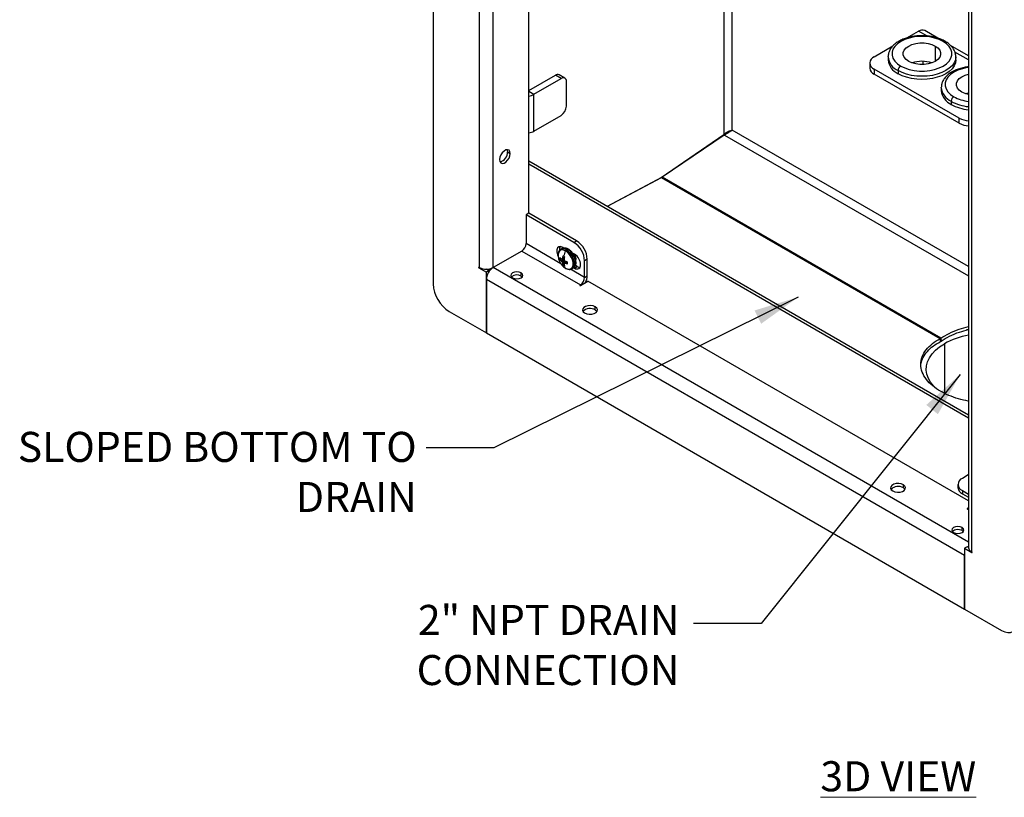
# Model space of a CAD drawing. Units: inches. Extents: x 4752.3 to 4817.9, y -3963.1 to -3918.2.
# Drawn here: x 4776.5 to 4792.9, y -3963.1 to -3950.2 of the extents above; entities that cross this region are included whole.
import ezdxf

# ---------------------------------------------------------------- set-up
doc = ezdxf.new("R2010")
doc.units = ezdxf.units.IN
doc.header["$MEASUREMENT"] = 0
doc.layers.add('A-DETL-MBND', color=160, linetype='Continuous', lineweight=9)
doc.layers.add('G-ANNO-TEXT', color=231, linetype='Continuous', lineweight=9)
doc.styles.add('Arial', font='arial.ttf', dxfattribs={"height": 0.5})
doc.styles.add('Arial_2', font='arial.ttf', dxfattribs={"height": 2})
doc.dimstyles.new('Default_linear_style', dxfattribs={"dimscale": 12, "dimtxt": 0.5, "dimasz": 2, "dimexe": 0.023438, "dimexo": 0.03125, "dimgap": 0.0625, "dimtad": 1, "dimdec": 4, "dimrnd": 0.0625, "dimzin": 0, "dimdsep": 46, "dimlunit": 5, "dimtxsty": 'Arial', "dimcen": 0.09, "dimazin": 0, "dimtfac": 0.5, "dimtdec": 4, "dimtix": 1, "dimtmove": 0, "dimatfit": 3, "dimfxl": 1, "dimtvp": 1, "dimtfill": 1, "dimfrac": 2, "dimtolj": 1, "dimtzin": 0, "dimarcsym": 2})

msp = doc.modelspace()

# ---------------------------------------------------------------- linework, layer by layer
at = {"color": 7, "linetype": 'Continuous', "lineweight": 25}
for p, q in [((4783.34937, -3943.95428), (4783.34937, -3954.56931)), ((4784.11834, -3954.29876), (4784.11834, -3945.11267)), ((4784.94036, -3953.39552), (4784.94036, -3945.50949)), ((4792.25551, -3949.79995), (4792.25551, -3958.95739)), ((4792.3031, -3949.83764), (4792.3031, -3959.02372)), ((4791.22975, -3950.47862), (4791.42481, -3950.36601)), ((4791.74724, -3950.48297), (4791.5271, -3950.35588)), ((4790.6856, -3950.79275), (4790.9978, -3950.61252)), ((4792.25551, -3950.77639), (4791.95572, -3950.60332)), ((4790.91859, -3950.79274), (4790.91872, -3950.78573)), ((4790.91859, -3950.79274), (4790.91859, -3950.84378)), ((4792.04359, -3950.79274), (4792.04346, -3950.79975)), ((4792.04359, -3950.84378), (4792.04359, -3950.79274)), ((4790.61237, -3950.8948), (4790.61237, -3950.98021)), ((4791.49552, -3950.8677), (4791.49552, -3950.92192)), ((4784.94036, -3951.3542), (4785.3823, -3951.09908)), ((4785.4774, -3951.15398), (4785.3823, -3951.09908)), ((4785.5399, -3951.14779), (4785.44479, -3951.09289)), ((4792.09981, -3951.81326), (4790.6856, -3950.99685)), ((4790.6856, -3950.99685), (4790.6856, -3951.08226)), ((4792.09981, -3951.89867), (4790.6856, -3951.08226)), ((4791.08335, -3951.02236), (4791.08335, -3951.07339)), ((4785.0245, -3951.41544), (4785.4774, -3951.15398)), ((4785.56579, -3951.61329), (4785.56579, -3951.20502)), ((4785.0245, -3952.02784), (4785.0245, -3951.41544)), ((4791.80248, -3951.303), (4791.80261, -3951.29599)), ((4791.80248, -3951.303), (4791.80248, -3951.35403)), ((4792.19969, -3951.40506), (4792.25551, -3951.38919)), ((4791.96723, -3951.53261), (4791.96723, -3951.58365)), ((4785.0245, -3952.02784), (4785.4774, -3951.76639)), ((4792.09981, -3951.89867), (4792.09981, -3951.81326)), ((4788.18421, -3952.09009), (4787.14119, -3952.80652)), ((4788.18921, -3952.09877), (4787.15929, -3952.79738)), ((4784.5868, -3952.37481), (4784.631, -3952.40033)), ((4792.25551, -3956.7509), (4784.94036, -3952.52795)), ((4792.25551, -3956.80192), (4784.94036, -3952.57897)), ((4787.14119, -3952.80652), (4786.24426, -3953.28068)), ((4787.15015, -3952.8029), (4786.24527, -3953.28126)), ((4787.15015, -3952.8029), (4791.78556, -3955.47886)), ((4791.79469, -3955.47334), (4787.15929, -3952.79738)), ((4784.94036, -3953.39552), (4784.89616, -3953.42103)), ((4784.89616, -3953.42103), (4784.89616, -3953.90075)), ((4785.69166, -3953.88026), (4784.89616, -3953.42103)), ((4785.73585, -3953.85475), (4784.94036, -3953.39552)), ((4785.69166, -3953.88026), (4785.73585, -3953.85475)), ((4784.82545, -3954.02322), (4784.34815, -3954.29876)), ((4784.82545, -3954.02322), (4785.79772, -3954.5845)), ((4785.49345, -3953.98389), (4785.4716, -3953.99651)), ((4785.52432, -3953.97506), (4785.50381, -3953.96322)), ((4785.70272, -3954.07804), (4785.66948, -3954.05885)), ((4785.47934, -3954.15428), (4785.4573, -3954.16359)), ((4785.47913, -3954.15265), (4785.48005, -3954.1531)), ((4785.48005, -3954.18564), (4785.47913, -3954.18466)), ((4785.4915, -3954.15475), (4785.52933, -3954.13839)), ((4785.49853, -3954.14242), (4785.49892, -3954.14122)), ((4785.49892, -3954.21894), (4785.49853, -3954.21766)), ((4785.52534, -3954.23395), (4785.50625, -3954.24838)), ((4785.52664, -3954.15723), (4785.52671, -3954.15869)), ((4785.52671, -3954.23392), (4785.52664, -3954.23494)), ((4785.5641, -3954.1986), (4785.53101, -3954.22318)), ((4785.5452, -3954.19071), (4785.54643, -3954.1915)), ((4785.54643, -3954.22352), (4785.5452, -3954.22325)), ((4785.69671, -3954.23416), (4785.71857, -3954.22154)), ((4785.91263, -3954.16093), (4785.86843, -3954.18644)), ((4785.86843, -3954.46203), (4785.86843, -3954.18644)), ((4785.91263, -3954.43651), (4785.91263, -3954.16093)), ((4784.11834, -3954.29876), (4784.10951, -3954.29366)), ((4784.10951, -3954.30386), (4784.23325, -3954.3753)), ((4784.27744, -3954.34979), (4784.23325, -3954.3753)), ((4784.23325, -3955.38577), (4784.23325, -3954.3753)), ((4784.27744, -3954.34979), (4784.23661, -3954.32621)), ((4784.3185, -3954.32037), (4784.27249, -3954.34693)), ((4784.31451, -3954.32399), (4784.27364, -3954.34759)), ((4784.27744, -3954.36768), (4784.27744, -3954.34979)), ((4784.81255, -3954.43888), (4784.81255, -3954.38785)), ((4785.65808, -3954.31955), (4785.67994, -3954.30693)), ((4785.70272, -3954.30765), (4785.68955, -3954.30005)), ((4785.70272, -3954.30765), (4785.74692, -3954.28214)), ((4785.74692, -3954.28214), (4785.715, -3954.26372)), ((4792.1882, -3959.09007), (4784.23325, -3954.49778)), ((4784.23325, -3954.49778), (4784.23325, -3955.38577)), ((4784.81255, -3954.43888), (4784.83174, -3954.45439)), ((4785.79772, -3954.59471), (4785.92147, -3954.52327)), ((4785.86843, -3954.46203), (4785.91263, -3954.43651)), ((4792.25551, -3958.17984), (4785.92147, -3954.52327)), ((4785.79772, -3954.5845), (4785.78888, -3954.5896)), ((4783.61453, -3955.02859), (4784.23325, -3955.38577)), ((4786.04521, -3955.00292), (4786.04521, -3954.95188)), ((4784.23325, -3955.38577), (4792.1882, -3959.97806)), ((4792.25551, -3955.3279), (4792.22249, -3955.33372)), ((4791.78556, -3955.47886), (4791.7837, -3955.53092)), ((4791.79469, -3955.47334), (4791.79854, -3955.52196)), ((4792.25007, -3957.74799), (4792.15284, -3957.80412)), ((4792.25007, -3957.74799), (4792.25551, -3957.745)), ((4791.17173, -3957.9624), (4791.17173, -3957.91136)), ((4792.07962, -3957.90617), (4792.07962, -3957.9572)), ((4792.15284, -3958.00822), (4792.25551, -3958.06749)), ((4792.15284, -3958.00822), (4792.15284, -3958.05926)), ((4792.15284, -3958.05926), (4792.25551, -3958.11852)), ((4792.25551, -3958.29602), (4792.23239, -3958.30936)), ((4792.24123, -3958.31447), (4792.25007, -3958.30936)), ((4792.25551, -3958.30598), (4792.25007, -3958.30936)), ((4792.14878, -3958.674), (4792.14878, -3958.62297)), ((4792.14878, -3958.674), (4792.16797, -3958.68951)), ((4792.23239, -3958.94208), (4792.1882, -3958.96759)), ((4792.1882, -3958.96759), (4792.1882, -3959.97806)), ((4792.1882, -3958.96759), (4792.31194, -3959.03903)), ((4792.25551, -3958.95543), (4792.23239, -3958.94208)), ((4792.25551, -3958.93045), (4792.24148, -3958.94733)), ((4792.1882, -3959.97806), (4792.1882, -3959.09007)), ((4792.31194, -3959.02882), (4792.3031, -3959.02372)), ((4792.1882, -3959.97806), (4792.80692, -3960.33524))]:
    msp.add_line(p, q, dxfattribs=at)
at = {"color": 8, "linetype": 'Continuous', "lineweight": 25}
for p, q in [((4784.34815, -3954.29876), (4784.34815, -3945.16762)), ((4788.18421, -3949.93468), (4788.18421, -3952.09009)), ((4788.32563, -3952.01392), (4788.32563, -3949.85304)), ((4791.56381, -3950.44626), (4791.42481, -3950.36601)), ((4791.70206, -3950.61414), (4791.70206, -3950.86927)), ((4792.25551, -3950.84557), (4792.02879, -3950.71469)), ((4784.94036, -3951.36686), (4785.0245, -3951.41544)), ((4788.19566, -3952.09476), (4792.25551, -3954.43846)), ((4792.25551, -3954.28259), (4788.32563, -3952.01392)), ((4785.47328, -3954.23391), (4784.89616, -3953.90075)), ((4785.47913, -3954.18466), (4785.52447, -3954.15488)), ((4785.52518, -3954.15599), (4785.48005, -3954.18564)), ((4785.49083, -3954.199), (4785.53062, -3954.17602)), ((4785.49235, -3954.15393), (4785.52941, -3954.13791)), ((4785.53212, -3954.17868), (4785.49235, -3954.20164)), ((4785.53135, -3954.12713), (4785.49853, -3954.14242)), ((4785.49853, -3954.21766), (4785.54678, -3954.19339)), ((4785.49892, -3954.14122), (4785.53157, -3954.12601)), ((4785.54738, -3954.19457), (4785.49892, -3954.21894)), ((4785.56455, -3954.19877), (4785.53215, -3954.22285)), ((4785.5452, -3954.22325), (4785.57486, -3954.20247)), ((4785.57594, -3954.20284), (4785.54643, -3954.22352)), ((4784.11835, -3954.29876), (4784.10951, -3954.30386)), ((4792.25551, -3958.86358), (4784.34815, -3954.29876)), ((4785.52913, -3954.24915), (4785.51952, -3954.25766)), ((4785.86843, -3954.46203), (4785.63552, -3954.32757)), ((4785.78888, -3954.5896), (4785.78888, -3954.59471)), ((4785.79772, -3954.5845), (4785.79772, -3954.59471)), ((4791.85515, -3955.56447), (4791.85515, -3956.38806)), ((4792.25007, -3957.74799), (4792.25551, -3957.75113)), ((4792.23239, -3958.30936), (4792.23239, -3958.31447)), ((4792.25007, -3958.30936), (4792.25551, -3958.3125)), ((4792.31636, -3959.03648), (4792.31194, -3959.03903))]:
    msp.add_line(p, q, dxfattribs=at)
at = {"color": 7, "linetype": 'Continuous', "lineweight": 25, "flags": 128}
for points in [[(4791.83465, -3950.53761), (4791.76788, -3950.50526), (4791.6924, -3950.48011), (4791.6105, -3950.4629), (4791.52467, -3950.45416), (4791.43752, -3950.45416), (4791.35168, -3950.4629), (4791.26978, -3950.48011), (4791.19431, -3950.50526), (4791.12754, -3950.53761), (4791.07152, -3950.57615), (4791.02794, -3950.61972), (4790.99813, -3950.667), (4790.983, -3950.71655), (4790.983, -3950.76687), (4790.99813, -3950.81641), (4791.02794, -3950.86369), (4791.07152, -3950.90727), (4791.12754, -3950.94581)], [(4791.12754, -3950.94581), (4791.19431, -3950.97815), (4791.26978, -3951.00331), (4791.35168, -3951.02052), (4791.43752, -3951.02925), (4791.52467, -3951.02925), (4791.6105, -3951.02052), (4791.6924, -3951.00331), (4791.76788, -3950.97815), (4791.83465, -3950.94581), (4791.89067, -3950.90727), (4791.93425, -3950.86369), (4791.96406, -3950.81641), (4791.97919, -3950.76687), (4791.97919, -3950.71655), (4791.96406, -3950.667), (4791.93425, -3950.61972), (4791.89067, -3950.57615), (4791.83465, -3950.53761)], [(4791.26012, -3950.86927), (4791.21649, -3950.83769), (4791.18613, -3950.80129), (4791.17056, -3950.76191), (4791.17056, -3950.72151), (4791.18613, -3950.68212), (4791.21649, -3950.64573), (4791.26012, -3950.61414), (4791.31483, -3950.58896), (4791.37788, -3950.57143), (4791.4461, -3950.56244), (4791.51608, -3950.56244), (4791.58431, -3950.57143), (4791.64735, -3950.58896), (4791.70206, -3950.61414)], [(4791.70206, -3950.61414), (4791.74569, -3950.64573), (4791.77606, -3950.68212), (4791.79163, -3950.72151), (4791.79163, -3950.76191), (4791.77606, -3950.80129), (4791.74569, -3950.83769), (4791.70206, -3950.86927), (4791.64735, -3950.89446), (4791.58431, -3950.91199), (4791.51608, -3950.92098), (4791.4461, -3950.92098), (4791.37788, -3950.91199), (4791.31483, -3950.89446), (4791.26012, -3950.86927)], [(4792.04359, -3950.84378), (4792.03667, -3950.89457), (4792.01606, -3950.94412), (4791.98228, -3950.9912), (4791.93617, -3951.03464), (4791.87884, -3951.07339), (4791.81172, -3951.10648), (4791.73646, -3951.13311), (4791.65492, -3951.15261), (4791.56909, -3951.1645), (4791.48109, -3951.1685), (4791.3931, -3951.1645), (4791.30727, -3951.15261), (4791.22572, -3951.13311), (4791.15046, -3951.10648), (4791.08335, -3951.07339)], [(4792.14401, -3951.37953), (4792.10038, -3951.34794), (4792.07001, -3951.31155), (4792.05444, -3951.27216), (4792.05444, -3951.23176), (4792.07001, -3951.19238), (4792.10038, -3951.15598), (4792.14401, -3951.1244), (4792.19872, -3951.09921), (4792.25551, -3951.08299)], [(4792.25551, -3951.42094), (4792.19872, -3951.40471), (4792.14401, -3951.37953)], [(4784.631, -3952.40033), (4784.62567, -3952.3685), (4784.61032, -3952.34666), (4784.5868, -3952.33745), (4784.55796, -3952.34198), (4784.52726, -3952.3597), (4784.49841, -3952.38847), (4784.4749, -3952.42483), (4784.45955, -3952.46439), (4784.45422, -3952.50238)], [(4784.45422, -3952.50238), (4784.45955, -3952.53421), (4784.4749, -3952.55605), (4784.49841, -3952.56526), (4784.52726, -3952.56073), (4784.55796, -3952.54301), (4784.5868, -3952.51423), (4784.61032, -3952.47787), (4784.62567, -3952.43831), (4784.631, -3952.40033)], [(4784.57897, -3952.33733), (4784.58147, -3952.34298), (4784.5868, -3952.37481)], [(4785.50381, -3953.96322), (4785.46981, -3953.95051), (4785.43991, -3953.95318), (4785.41771, -3953.97091), (4785.4059, -3954.00156), (4785.4059, -3954.04144), (4785.41771, -3954.08572), (4785.42515, -3954.10283)], [(4785.45918, -3953.94967), (4785.4501, -3953.97605), (4785.44991, -3954.01455)], [(4785.5513, -3954.31031), (4785.58655, -3954.32481), (4785.61894, -3954.32643), (4785.64585, -3954.31504), (4785.6651, -3954.29156), (4785.67513, -3954.25789), (4785.67513, -3954.21677), (4785.6651, -3954.17153), (4785.64585, -3954.12582), (4785.61894, -3954.08336), (4785.58655, -3954.04757), (4785.5513, -3954.02137)], [(4784.10951, -3954.29366), (4784.10781, -3954.29307), (4784.10638, -3954.29335), (4784.10542, -3954.29445), (4784.10509, -3954.29621), (4784.10542, -3954.29835), (4784.10638, -3954.30056), (4784.10781, -3954.3025), (4784.10951, -3954.30386)], [(4784.81255, -3954.38785), (4784.77994, -3954.37527), (4784.74148, -3954.37086), (4784.70302, -3954.37527), (4784.67042, -3954.38785), (4784.64863, -3954.40667), (4784.64098, -3954.42887), (4784.64863, -3954.45108), (4784.67042, -3954.4699)], [(4784.67042, -3954.4699), (4784.70302, -3954.48247), (4784.74148, -3954.48689), (4784.77994, -3954.48247), (4784.81255, -3954.4699), (4784.83433, -3954.45108), (4784.84198, -3954.42887), (4784.83433, -3954.40667), (4784.81255, -3954.38785)], [(4785.49754, -3954.26526), (4785.51605, -3954.28411), (4785.5513, -3954.31031)], [(4785.78888, -3954.5896), (4785.78753, -3954.59077), (4785.78705, -3954.59215), (4785.78753, -3954.59354), (4785.78888, -3954.59471), (4785.79091, -3954.59549), (4785.7933, -3954.59576), (4785.79569, -3954.59549), (4785.79772, -3954.59471)], [(4786.04521, -3954.95188), (4786.00965, -3954.93751), (4785.96772, -3954.93102), (4785.92447, -3954.93321), (4785.88512, -3954.9438), (4785.85443, -3954.96152), (4785.83608, -3954.98423), (4785.8323, -3955.0092), (4785.84353, -3955.03341), (4785.86843, -3955.05394)], [(4785.86843, -3955.05394), (4785.90399, -3955.06831), (4785.94593, -3955.0748), (4785.98917, -3955.07261), (4786.02852, -3955.06202), (4786.05922, -3955.0443), (4786.07756, -3955.02159), (4786.08135, -3954.99662), (4786.07011, -3954.97241), (4786.04521, -3954.95188)], [(4786.04521, -3955.00292), (4786.07011, -3955.02345), (4786.07375, -3955.02843)], [(4791.73144, -3956.32194), (4791.67626, -3956.26951), (4791.62547, -3956.20663), (4791.58766, -3956.14077), (4791.56336, -3956.07282), (4791.55288, -3956.0037), (4791.55638, -3955.93435), (4791.5738, -3955.8657), (4791.60491, -3955.79869), (4791.64928, -3955.73421), (4791.70632, -3955.67314), (4791.77525, -3955.6163), (4791.85515, -3955.56447)], [(4791.17173, -3957.91136), (4791.13617, -3957.89699), (4791.09424, -3957.8905), (4791.05099, -3957.89269), (4791.01165, -3957.90328), (4790.98095, -3957.921), (4790.9626, -3957.94371), (4790.95882, -3957.96868), (4790.97006, -3957.99289), (4790.99496, -3958.01342)], [(4790.99496, -3958.01342), (4791.03052, -3958.02779), (4791.07245, -3958.03428), (4791.1157, -3958.03209), (4791.15504, -3958.0215), (4791.18574, -3958.00378), (4791.20409, -3957.98107), (4791.20787, -3957.9561), (4791.19663, -3957.93189), (4791.17173, -3957.91136)], [(4791.17173, -3957.9624), (4791.19663, -3957.98293), (4791.20027, -3957.98791)], [(4792.23239, -3958.30936), (4792.23104, -3958.31053), (4792.23056, -3958.31191), (4792.23104, -3958.3133), (4792.23239, -3958.31447), (4792.23442, -3958.31525), (4792.23681, -3958.31552), (4792.23921, -3958.31525), (4792.24123, -3958.31447)], [(4792.14878, -3958.62297), (4792.11617, -3958.61039), (4792.07771, -3958.60597), (4792.03925, -3958.61039), (4792.00665, -3958.62297), (4791.98486, -3958.64179), (4791.97721, -3958.66399), (4791.98486, -3958.68619), (4792.00665, -3958.70501)], [(4792.00665, -3958.70501), (4792.03925, -3958.71759), (4792.07771, -3958.72201), (4792.11617, -3958.71759), (4792.14878, -3958.70501), (4792.17056, -3958.68619), (4792.17821, -3958.66399), (4792.17056, -3958.64179), (4792.14878, -3958.62297)], [(4792.31194, -3959.03903), (4792.31363, -3959.03962), (4792.31507, -3959.03934), (4792.31603, -3959.03824), (4792.31636, -3959.03648), (4792.31603, -3959.03433), (4792.31507, -3959.03212), (4792.31363, -3959.03019), (4792.31194, -3959.02882)], [(4792.80692, -3960.33524), (4792.85865, -3960.35922), (4792.90839, -3960.37051), (4792.95424, -3960.36868), (4792.99442, -3960.3538), (4793.0274, -3960.32643), (4793.0519, -3960.28764), (4793.06699, -3960.23891), (4793.07208, -3960.18212)]]:
    msp.add_lwpolyline(points, dxfattribs=at)
at = {"color": 8, "linetype": 'Continuous', "lineweight": 25, "flags": 128}
for points in [[(4792.04346, -3950.79975), (4792.03667, -3950.84354), (4792.01606, -3950.89309), (4791.98228, -3950.94016), (4791.93617, -3950.98361), (4791.87884, -3951.02236), (4791.81172, -3951.05545), (4791.73646, -3951.08207), (4791.65492, -3951.10157), (4791.56909, -3951.11347), (4791.48109, -3951.11747), (4791.3931, -3951.11347), (4791.30727, -3951.10157), (4791.22572, -3951.08207), (4791.15046, -3951.05545), (4791.08335, -3951.02236)], [(4792.25551, -3950.97032), (4792.23557, -3950.97315), (4792.15367, -3950.99036), (4792.07819, -3951.01552), (4792.01142, -3951.04786), (4791.9554, -3951.0864), (4791.91182, -3951.12998), (4791.88201, -3951.17726), (4791.86688, -3951.22681), (4791.86688, -3951.27712), (4791.88201, -3951.32667), (4791.91182, -3951.37395), (4791.9554, -3951.41752), (4792.01142, -3951.45607)], [(4785.5513, -3954.02137), (4785.51605, -3954.00688), (4785.48366, -3954.00526), (4785.45675, -3954.01665), (4785.4375, -3954.04013), (4785.42746, -3954.0738), (4785.42746, -3954.11492), (4785.4375, -3954.16016), (4785.43832, -3954.16269)]]:
    msp.add_lwpolyline(points, dxfattribs=at)
at = {"color": 7, "linetype": 'Continuous', "lineweight": 25}
for centre, radius, start, end in [((4791.48474, -3950.44967), 0.10291, 65.692881, 125.617577), ((4790.72433, -3950.8948), 0.10915, 110.783421, 249.216579), ((4791.19771, -3950.81742), 0.28036, 185.394448, 245.925693), ((4791.1793, -3951.02672), 0.09605, 122.605478, 177.394522), ((4791.48109, -3951.37439), 0.50727, 70.983313, 109.016687), ((4785.41891, -3951.15019), 0.06287, 65.692881, 125.617577), ((4790.73749, -3950.96773), 0.12573, 185.694799, 245.625342), ((4785.51191, -3951.19628), 0.05459, 350.785963, 129.203285), ((4784.87945, -3951.15306), 0.2998, 281.721814, 298.93587), ((4792.08159, -3951.32767), 0.28036, 185.394448, 245.925693), ((4785.37389, -3951.60456), 0.1921, 302.605478, 357.394522), ((4792.06318, -3951.53698), 0.09605, 122.605478, 177.394522), ((4792.33056, -3950.91734), 0.75893, 241.397046, 264.325079), ((4792.26706, -3951.50078), 0.35442, 241.842248, 268.131767), ((4792.26706, -3951.58619), 0.35442, 241.842248, 268.131767), ((4784.87945, -3951.76547), 0.2998, 281.721814, 298.93587), ((4784.4203, -3952.37864), 0.16654, 284.51779, 1.314797), ((4787.10447, -3952.71685), 0.09742, 297.96542, 304.245693), ((4784.74264, -3953.89376), 0.15368, 302.605478, 357.394522), ((4785.48463, -3954.20391), 0.3842, 2.605478, 57.394522), ((4785.52882, -3954.1784), 0.3842, 2.605478, 57.394522), ((4785.96822, -3954.21997), 0.4618, 154.529305, 166.314719), ((4785.58405, -3954.03606), 0.0359, 122.35912, 155.842476), ((4785.4104, -3954.24719), 0.28661, 2.605478, 57.394522), ((4785.43225, -3954.23457), 0.28661, 2.605478, 57.394522), ((4785.71801, -3954.0696), 0.29477, 198.408206, 221.586417), ((4785.54028, -3954.14826), 0.08438, 169.535493, 190.464507), ((4785.60146, -3953.99522), 0.19937, 223.691254, 232.150958), ((4785.59542, -3954.04235), 0.18379, 221.275298, 230.744854), ((4785.52254, -3953.91996), 0.23697, 259.670955, 262.310924), ((4785.71865, -3954.00405), 0.29985, 217.273448, 220.554141), ((4785.75301, -3954.28647), 0.29242, 150.488256, 153.046759), ((4785.77512, -3954.1018), 0.29987, 199.446368, 202.72694), ((4785.83599, -3954.18987), 0.34056, 165.512657, 171.787898), ((4785.68035, -3954.18937), 0.18383, 189.257527, 198.726241), ((4785.48326, -3954.17273), 0.07184, 59.684624, 71.335762), ((4785.47005, -3954.19562), 0.09827, 50.317831, 59.770145), ((4785.94454, -3954.2072), 0.42088, 168.041835, 173.181096), ((4785.72418, -3954.2077), 0.19941, 187.851687, 196.310766), ((4785.89901, -3954.08378), 0.37976, 191.376927, 194.056965), ((4785.74984, -3954.31365), 0.23694, 157.69675, 160.337357), ((4785.79621, -3953.90575), 0.37975, 225.943638, 228.623662), ((4785.54766, -3953.9308), 0.29246, 266.959894, 269.517887), ((4785.71209, -3953.80458), 0.4209, 246.821336, 251.960167), ((4785.67282, -3953.90727), 0.34056, 248.21473, 254.489648), ((4785.48486, -3954.22132), 0.09829, 0.232461, 9.683416), ((4785.51129, -3954.22132), 0.07186, 348.668897, 0.317972), ((4785.58629, -3954.26006), 0.21607, 2.605478, 57.394522), ((4785.5902, -3954.15238), 0.13487, 349.004861, 33.444894), ((4784.23325, -3954.07699), 0.24977, 242.609672, 297.390328), ((4784.48272, -3954.50913), 0.24973, 122.605478, 177.394522), ((4785.569, -3954.17276), 0.09827, 230.317831, 239.770145), ((4785.55579, -3954.19564), 0.07184, 239.684624, 251.335762), ((4785.64148, -3954.21998), 0.12765, 197.169153, 225.047678), ((4785.74153, -3954.26007), 0.0614, 230.796715, 9.214037), ((4785.79373, -3954.2082), 0.08751, 237.660531, 268.573783), ((4784.74295, -3954.5617), 0.14116, 60.459001, 130.522737), ((4785.71491, -3954.45504), 0.15368, 302.605478, 357.394522), ((4785.67927, -3954.42865), 0.23349, 329.591308, 358.070607), ((4783.92507, -3954.54311), 0.5763, 182.605478, 237.394522), ((4785.95865, -3955.14523), 0.16657, 58.690064, 135.474536), ((4792.48978, -3956.70544), 1.30558, 100.337072, 119.083801), ((4792.19158, -3957.90617), 0.10915, 110.783421, 249.216579), ((4791.08517, -3958.10471), 0.16657, 58.690064, 135.474536), ((4792.20474, -3957.94473), 0.12573, 185.694799, 245.625342), ((4792.07918, -3958.79681), 0.14116, 60.459001, 130.522737), ((4792.33683, -3958.94928), 0.08173, 185.694799, 245.625342)]:
    msp.add_arc(centre, radius, start, end, dxfattribs=at)
at = {"color": 8, "linetype": 'Continuous', "lineweight": 25}
for centre, radius, start, end in [((4791.85278, -3950.56146), 0.02996, 64.042101, 127.253542), ((4791.19771, -3950.76638), 0.28036, 185.394448, 245.925693), ((4792.08159, -3951.27664), 0.28036, 185.394448, 245.925693), ((4792.33056, -3950.86631), 0.75893, 241.397046, 264.325079), ((4792.33475, -3950.8612), 0.67705, 241.474247, 263.278639), ((4785.51021, -3954.082), 0.09381, 54.382423, 114.307119), ((4785.53206, -3954.06938), 0.09381, 54.382423, 114.307119), ((4785.59371, -3954.00292), 0.01204, 65.70741, 125.616312), ((4785.606, -3954.24438), 0.09129, 303.585883, 6.428011), ((4785.62785, -3954.23176), 0.09129, 303.585883, 6.428011)]:
    msp.add_arc(centre, radius, start, end, dxfattribs=at)
at = {"color": 7, "linetype": 'Continuous', "lineweight": 25}
for points, knots in [([(4791.86589, -3950.53451), (4791.85464, -3950.52833), (4791.82231, -3950.51058), (4791.76294, -3950.4862), (4791.68703, -3950.4639), (4791.60663, -3950.4489), (4791.52364, -3950.44131), (4791.43976, -3950.44126), (4791.35676, -3950.44873), (4791.27636, -3950.46364), (4791.20022, -3950.48577), (4791.12992, -3950.5149), (4791.06697, -3950.55072), (4791.01302, -3950.59283), (4790.96956, -3950.64055), (4790.93891, -3950.69269), (4790.92173, -3950.74134), (4790.92063, -3950.77222), (4790.9202, -3950.78424)], [0, 0, 0, 0, 0.03538405, 0.10159241, 0.16765239, 0.23353575, 0.29927856, 0.3649635, 0.43069024, 0.49653103, 0.56259529, 0.62898617, 0.69576919, 0.76289021, 0.82982664, 0.89564207, 0.9593749, 1, 1, 1, 1]), ([(4792.04198, -3950.80124), (4792.04261, -3950.79509), (4792.04506, -3950.77119), (4792.03635, -3950.72954), (4792.01652, -3950.67866), (4791.98462, -3950.63083), (4791.94197, -3950.58665), (4791.90049, -3950.55518), (4791.87326, -3950.53891), (4791.86589, -3950.53451)], [0, 0, 0, 0, 0.05896351, 0.22900575, 0.39864292, 0.57136023, 0.74931116, 0.93219217, 1, 1, 1, 1]), ([(4792.25551, -3950.95892), (4792.25072, -3950.95933), (4792.21827, -3950.96205), (4792.16036, -3950.97432), (4792.08407, -3950.99591), (4792.01381, -3951.02519), (4791.95085, -3951.06097), (4791.8969, -3951.10309), (4791.85344, -3951.15081), (4791.8228, -3951.20295), (4791.80561, -3951.25159), (4791.80452, -3951.28247), (4791.80409, -3951.2945)], [0, 0, 0, 0, 0.01965473, 0.13303185, 0.2467938, 0.36111818, 0.47611782, 0.5916995, 0.70696331, 0.82029677, 0.93004402, 1, 1, 1, 1]), ([(4788.18421, -3952.09009), (4788.19346, -3952.0784), (4788.20456, -3952.06778), (4788.22874, -3952.0493), (4788.24183, -3952.04145), (4788.26801, -3952.02875), (4788.28109, -3952.02391), (4788.30528, -3952.017), (4788.31637, -3952.01493), (4788.32563, -3952.01392)], [0, 0, 0, 0, 0.25, 0.25, 0.5, 0.5, 0.75, 0.75, 1, 1, 1, 1]), ([(4788.32563, -3952.01392), (4788.32406, -3952.01485), (4788.321, -3952.01665), (4788.31617, -3952.01955), (4788.31132, -3952.02247), (4788.30649, -3952.02538), (4788.30169, -3952.02827), (4788.29696, -3952.0311), (4788.29234, -3952.03387), (4788.28785, -3952.03655), (4788.28352, -3952.03913), (4788.27937, -3952.04161), (4788.27542, -3952.04398), (4788.2717, -3952.04623), (4788.26622, -3952.0496), (4788.25884, -3952.05428), (4788.24942, -3952.06041), (4788.24003, -3952.06658), (4788.23073, -3952.07271), (4788.22157, -3952.0787), (4788.21262, -3952.08444), (4788.2039, -3952.08989), (4788.1984, -3952.09314), (4788.19566, -3952.09476)], [0, 0, 0, 0, 0.05182509, 0.10142743, 0.1488087, 0.19397088, 0.23691622, 0.27764739, 0.31616747, 0.35248017, 0.38658988, 0.41850193, 0.44822285, 0.47576069, 0.50112565, 0.56838429, 0.63368403, 0.69728032, 0.75944962, 0.82048777, 0.88070729, 0.94043355, 1, 1, 1, 1]), ([(4785.47425, -3953.99695), (4785.46961, -3953.99905), (4785.45549, -3954.00546), (4785.43952, -3954.02755), (4785.42751, -3954.05913), (4785.42477, -3954.09742), (4785.42914, -3954.13512), (4785.43795, -3954.15932), (4785.44141, -3954.1688)], [0, 0, 0, 0, 0.09106708, 0.2771968, 0.46454705, 0.66232743, 0.86775747, 1, 1, 1, 1]), ([(4785.59866, -3953.99194), (4785.59221, -3953.98853), (4785.5735, -3953.97863), (4785.54385, -3953.97194), (4785.51469, -3953.97305), (4785.50105, -3953.98133), (4785.4961, -3953.98433)], [0, 0, 0, 0, 0.18306902, 0.5309191, 0.82968649, 1, 1, 1, 1]), ([(4785.67728, -3954.30649), (4785.68192, -3954.30439), (4785.69604, -3954.29798), (4785.71203, -3954.27588), (4785.72397, -3954.24431), (4785.72697, -3954.20601), (4785.72101, -3954.16314), (4785.70614, -3954.11848), (4785.68351, -3954.07541), (4785.65461, -3954.03697), (4785.62543, -3954.00896), (4785.60612, -3953.99669), (4785.59866, -3953.99194)], [0, 0, 0, 0, 0.04992481, 0.15196487, 0.25467405, 0.36310124, 0.47572212, 0.58889265, 0.70177593, 0.81478881, 0.92842624, 1, 1, 1, 1]), ([(4785.55287, -3954.3115), (4785.55932, -3954.31491), (4785.57804, -3954.32481), (4785.60768, -3954.3315), (4785.63684, -3954.33039), (4785.65048, -3954.32211), (4785.65543, -3954.31911)], [0, 0, 0, 0, 0.183069015, 0.530919104, 0.829686486, 1, 1, 1, 1]), ([(4791.79469, -3955.47334), (4791.84021, -3955.44546), (4791.93373, -3955.38818), (4792.09022, -3955.32185), (4792.20345, -3955.29233), (4792.25551, -3955.27876)], [0, 0, 0, 0, 0.338763198, 0.696007964, 1, 1, 1, 1]), ([(4791.79854, -3955.52196), (4791.84406, -3955.49408), (4791.93759, -3955.4368), (4792.09285, -3955.37092), (4792.20476, -3955.34171), (4792.25551, -3955.32847)], [0, 0, 0, 0, 0.34135685, 0.70133678, 1, 1, 1, 1]), ([(4791.79045, -3956.35602), (4791.74372, -3956.32904), (4791.6994, -3956.29887), (4791.61935, -3956.23264), (4791.58365, -3956.19658), (4791.52454, -3956.1199), (4791.50117, -3956.0793), (4791.46948, -3955.99574), (4791.46119, -3955.95281), (4791.46071, -3955.86728), (4791.46853, -3955.82471), (4791.49929, -3955.74256), (4791.52221, -3955.70301), (4791.58048, -3955.62899), (4791.61579, -3955.59453), (4791.69512, -3955.5319), (4791.73912, -3955.50373), (4791.78556, -3955.47886)], [0, 0, 0, 0, 0.125, 0.125, 0.25, 0.25, 0.375, 0.375, 0.5, 0.5, 0.625, 0.625, 0.75, 0.75, 0.875, 0.875, 1, 1, 1, 1]), ([(4791.46581, -3955.89625), (4791.47535, -3955.8611), (4791.4946, -3955.79018), (4791.56612, -3955.69183), (4791.66099, -3955.60326), (4791.74352, -3955.55461), (4791.7837, -3955.53092)], [0, 0, 0, 0, 0.25470728, 0.51407025, 0.76341226, 1, 1, 1, 1]), ([(4792.25133, -3956.52023), (4792.19664, -3956.50834), (4792.08226, -3956.48347), (4791.92606, -3956.42734), (4791.83486, -3956.37937), (4791.79045, -3956.35602)], [0, 0, 0, 0, 0.31986745, 0.66887545, 1, 1, 1, 1])]:
    msp.add_open_spline(points, degree=3, knots=knots, dxfattribs=at)
for points in [[(4788.19566, -3952.09476), (4788.19343, -3952.09605), (4788.19128, -3952.09739), (4788.18921, -3952.09877)], [(4785.49083, -3954.15481), (4785.49115, -3954.15481), (4785.49178, -3954.15481), (4785.49216, -3954.15422), (4785.49235, -3954.15393)], [(4785.49235, -3954.20164), (4785.49216, -3954.20116), (4785.49178, -3954.20021), (4785.49115, -3954.1994), (4785.49083, -3954.199)], [(4785.53062, -3954.17602), (4785.53078, -3954.17651), (4785.5311, -3954.1775), (4785.5318, -3954.17827), (4785.53215, -3954.17866)], [(4785.53215, -3954.22285), (4785.5318, -3954.22287), (4785.5311, -3954.22291), (4785.53078, -3954.22345), (4785.53062, -3954.22373)], [(4791.7837, -3955.53092), (4791.78863, -3955.52829), (4791.79359, -3955.5253), (4791.79854, -3955.52196)], [(4791.78556, -3955.47886), (4791.78858, -3955.47724), (4791.79164, -3955.47539), (4791.79469, -3955.47334)]]:
    msp.add_open_spline(points, degree=3, dxfattribs=at)

# ---------------------------------------------------------------- texts
at = {"layer": 'A-DETL-MBND', "char_height": 0.5, "width": 7.6293239, "attachment_point": 3, "style": 'Arial'}
for s, insert in [('SLOPED BOTTOM TO DRAIN', (4783.07435, -3957.03113)), ('2" NPT DRAIN CONNECTION', (4787.44632, -3959.90947))]:
    msp.add_mtext(s, dxfattribs=dict(at, insert=insert))
at = {"layer": 'G-ANNO-TEXT', "color": 7, "insert": (4789.79072, -3962.5095), "char_height": 0.5, "width": 9.9691722, "attachment_point": 1, "style": 'Arial_2'}
msp.add_mtext('{\\fArial|b1|i0|c0|p34;\\L3D VIEW}', dxfattribs=at)

# ---------------------------------------------------------------- leaders
at = {"layer": 'A-DETL-MBND'}
for points in [[(4789.42292, -3954.78964), (4784.35861, -3957.29692), (4783.23326, -3957.29692)], [(4792.1183, -3956.07422), (4788.80725, -3960.21826), (4787.68225, -3960.21826)]]:
    msp.add_leader(points, dimstyle='Default_linear_style', override={"dimscale": 3, "dimtxt": 1, "dimasz": 0.25, "dimgap": 0.1, "dimfxl": 15.5, "dimtfill": 0}, dxfattribs=at)

doc.saveas('drawing.dxf')
